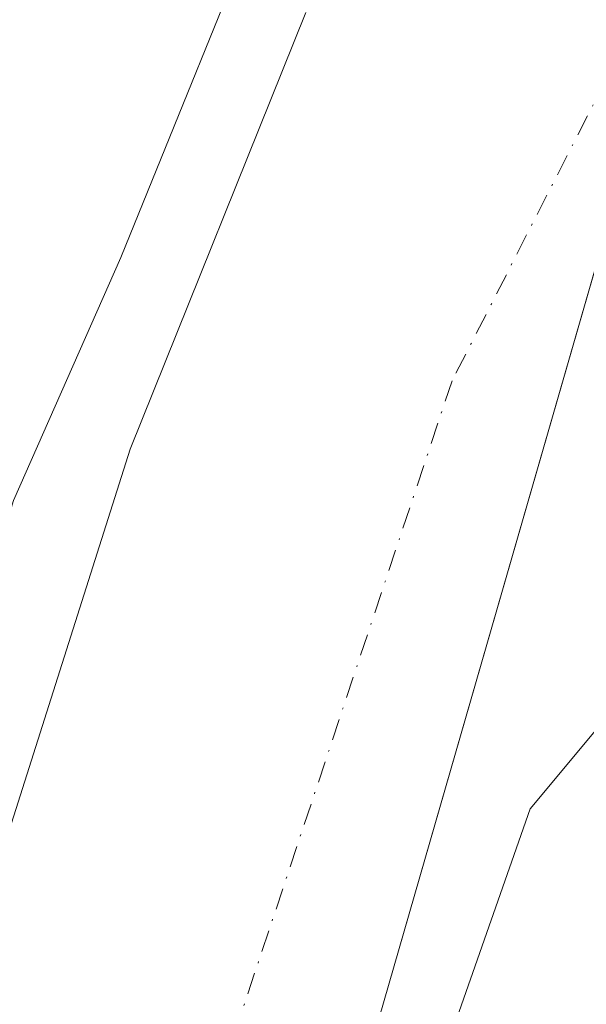
# Model space of a CAD drawing. Units: metres. Extents: x 601297 to 604786, y 4682900 to 4685263.
# Drawn here: x 601827 to 601862, y 4683323 to 4683383 of the extents above; entities that cross this region are included whole.
import ezdxf

# ---------------------------------------------------------------- set-up
doc = ezdxf.new("R2010")
doc.units = ezdxf.units.M
doc.header["$MEASUREMENT"] = 0
doc.linetypes.add('DGN Style 4', pattern=[2.638475, 1.318413, -0.659207, 0.001648, -0.659207])
for name, color, linetype, lineweight in [('Arbolado forestal CxS', 92, 'Continuous', 0), ('Corriente natural Cxs', 4, 'Continuous', 13), ('Corriente natural eje', 4, 'DGN Style 4', 0), ('Curva de nivel normal', 30, 'Continuous', 0), ('Municipio', 91, 'Continuous', 13), ('Municipio CxS', 4, 'Continuous', 0), ('Suelo desnudo CxS', 253, 'Continuous', 0)]:
    doc.layers.add(name, color=color, linetype=linetype, lineweight=lineweight)

# ---------------------------------------------------------------- blocks, each defined once
blk = doc.blocks.new('*U10')
at = {"layer": 'Arbolado forestal CxS', "color": 92, "linetype": 'Continuous', "lineweight": 0}
blk.add_polyline3d([(601844.8301, 4683383.6501, 278.8997), (601834.0501, 4683356.8501, 278.4019), (601826.4902, 4683333.0601, 277.8667), (601820.3401, 4683301.9901, 278.2712), (601815.2922, 4683283.3489, 278.8664), (601811.6801, 4683270.0101, 278.5378), (601804.7101, 4683239.2901, 279.9552), (601802.1301, 4683211.5501, 279.4738), (601803.5601, 4683190.5901, 279.2967), (601801.9901, 4683173.3501, 277.8071), (601797.0301, 4683158.2101, 278.9357), (601796.8857, 4683157.3704, 278.9745), (601795.1923, 4683147.5243, 279.709), (601793.9601, 4683140.3601, 280.2368)], dxfattribs=at)
blk = doc.blocks.new('*U18')
at = {"layer": 'Suelo desnudo CxS', "color": 253, "linetype": 'Continuous', "lineweight": 0}
for points in [[(601892.8901, 4683386.9101, 277.6518), (601890.71, 4683382.7406, 277.6312), (601883.1598, 4683374.1461, 277.5268), (601871.3064, 4683350.016, 277.524), (601858.6064, 4683334.776, 277.4031), (601850.1396, 4683310.646, 277.4966), (601842.7313, 4683280.1659, 277.5034), (601839.133, 4683263.2326, 277.5077), (601837.228, 4683259.6342, 277.3677), (601835.5346, 4683250.7442, 277.2836), (601837.4396, 4683234.0225, 277.6886), (601840.7475, 4683216.45, 278.0611), (601840.6901, 4683211.6701, 278.0365), (601839.5901, 4683183.8801, 278.0635), (601839.0801, 4683159.2001, 278.0954), (601838.4909, 4683141.8033, 277.697), (601835.9315, 4683131.192, 277.55)], [(601793.9601, 4683140.3601, 280.2368), (601795.1923, 4683147.5243, 279.709), (601796.8857, 4683157.3704, 278.9745), (601797.0301, 4683158.2101, 278.9357), (601801.9901, 4683173.3501, 277.8071), (601803.5601, 4683190.5901, 279.2967), (601802.1301, 4683211.5501, 279.4738), (601804.7101, 4683239.2901, 279.9552), (601811.6801, 4683270.0101, 278.5378), (601815.2922, 4683283.3489, 278.8664), (601820.3401, 4683301.9901, 278.2712), (601826.4902, 4683333.0601, 277.8667), (601834.0501, 4683356.8501, 278.4019), (601844.8301, 4683383.6501, 278.8997)]]:
    blk.add_polyline3d(points, dxfattribs=at)
blk = doc.blocks.new('*U19')
at = {"layer": 'Corriente natural Cxs', "color": 4, "linetype": 'Continuous', "lineweight": 13}
for points in [[(601892.8901, 4683386.9101, 277.6518), (601890.71, 4683382.7406, 277.6312), (601883.1598, 4683374.1461, 277.5268), (601871.3064, 4683350.016, 277.524), (601858.6064, 4683334.776, 277.4031), (601850.1396, 4683310.646, 277.4966), (601842.7313, 4683280.1659, 277.5034), (601839.133, 4683263.2326, 277.5077), (601837.228, 4683259.6342, 277.3677), (601835.5346, 4683250.7442, 277.2836), (601837.4396, 4683234.0225, 277.6886), (601840.7475, 4683216.45, 278.0611), (601840.6901, 4683211.6701, 278.0365), (601839.5901, 4683183.8801, 278.0635), (601839.0801, 4683159.2001, 278.0954), (601838.4909, 4683141.8033, 277.697), (601835.9315, 4683131.192, 277.55)], [(601793.9601, 4683140.3601, 280.2368), (601797.0301, 4683158.2101, 278.9357), (601801.9901, 4683173.3501, 277.8071), (601803.5601, 4683190.5901, 279.2967), (601802.1301, 4683211.5501, 279.4738), (601804.7101, 4683239.2901, 279.9552), (601811.6801, 4683270.0101, 278.5378), (601820.3401, 4683301.9901, 278.2712), (601826.4902, 4683333.0601, 277.8667), (601834.0501, 4683356.8501, 278.4019), (601844.8301, 4683383.6501, 278.8997)]]:
    blk.add_polyline3d(points, dxfattribs=at)
blk = doc.blocks.new('*U20')
at = {"layer": 'Municipio CxS', "color": 4, "linetype": 'Continuous', "lineweight": 0, "flags": 128}
blk.add_lwpolyline([(602087.753, 4682910.948), (602011.789, 4682909.832), (601845.161, 4682907.385), (601828.239, 4682930.141), (601811.769, 4682978.641), (601808.109, 4683029.885), (601817.26, 4683096.687), (601831.903, 4683221.137), (601849.291, 4683321.795), (601864.848, 4683375.785), (601892.302, 4683430.69), (601934.395, 4683492.915), (602016.755, 4683600.894), (602093.623, 4683694.231)], dxfattribs=at)

msp = doc.modelspace()

# ---------------------------------------------------------------- linework, layer by layer
at = {"layer": 'Arbolado forestal CxS', "color": 92, "linetype": 'Continuous', "lineweight": 0}
for points in [[(601835.931, 4683131.192, 277.55), (601838.491, 4683141.803, 277.697), (601839.08, 4683159.2, 278.095), (601839.59, 4683183.88, 278.064), (601840.69, 4683211.67, 278.037), (601840.747, 4683216.45, 278.061), (601837.44, 4683234.023, 277.689), (601835.535, 4683250.744, 277.284), (601837.228, 4683259.634, 277.368), (601839.133, 4683263.233, 277.508), (601842.731, 4683280.166, 277.503), (601850.14, 4683310.646, 277.497), (601858.606, 4683334.776, 277.403), (601871.306, 4683350.016, 277.524), (601883.16, 4683374.146, 277.527), (601890.71, 4683382.741, 277.631), (601892.89, 4683386.91, 277.652)], [(601892.89, 4683386.91, 277.652), (601890.71, 4683382.741, 277.631), (601883.16, 4683374.146, 277.527), (601871.306, 4683350.016, 277.524), (601858.606, 4683334.776, 277.403), (601850.14, 4683310.646, 277.497), (601842.731, 4683280.166, 277.503), (601839.133, 4683263.233, 277.508), (601837.228, 4683259.634, 277.368), (601835.535, 4683250.744, 277.284), (601837.44, 4683234.023, 277.689), (601840.747, 4683216.45, 278.061), (601840.69, 4683211.67, 278.037), (601839.59, 4683183.88, 278.064), (601839.08, 4683159.2, 278.095), (601838.491, 4683141.803, 277.697), (601835.931, 4683131.192, 277.55)], [(601844.83, 4683383.65, 278.9), (601834.05, 4683356.85, 278.402), (601826.49, 4683333.06, 277.867), (601820.34, 4683301.99, 278.271), (601815.292, 4683283.349, 278.866), (601811.68, 4683270.01, 278.538), (601804.71, 4683239.29, 279.955), (601802.13, 4683211.55, 279.474), (601803.56, 4683190.59, 279.297), (601801.99, 4683173.35, 277.807), (601797.03, 4683158.21, 278.936), (601796.886, 4683157.37, 278.974), (601795.192, 4683147.524, 279.709), (601793.96, 4683140.36, 280.237)]]:
    msp.add_polyline3d(points, dxfattribs=at)
at = {"layer": 'Corriente natural Cxs', "color": 4, "linetype": 'Continuous', "lineweight": 13}
for points in [[(601892.89, 4683386.91, 277.652), (601890.71, 4683382.741, 277.631), (601883.16, 4683374.146, 277.527), (601871.306, 4683350.016, 277.524), (601858.606, 4683334.776, 277.403), (601850.14, 4683310.646, 277.497), (601842.731, 4683280.166, 277.503), (601839.133, 4683263.233, 277.508), (601837.228, 4683259.634, 277.368), (601835.535, 4683250.744, 277.284), (601837.44, 4683234.023, 277.689), (601840.747, 4683216.45, 278.061), (601840.69, 4683211.67, 278.037), (601839.59, 4683183.88, 278.064), (601839.08, 4683159.2, 278.095), (601838.491, 4683141.803, 277.697), (601835.931, 4683131.192, 277.55)], [(601825.911, 4682907.102, 276.38), (601822.989, 4682918.051, 276.965), (601821.296, 4682929.481, 277.253), (601820.45, 4682943.028, 277.169), (601818.544, 4682963.771, 277.435), (601818.121, 4682985.361, 277.33), (601814.946, 4683002.506, 277.7), (601810.55, 4683012.68, 278.469), (601806.85, 4683034.87, 279.424), (601802.47, 4683056.1, 279.503), (601799.12, 4683078.93, 279.085), (601795.07, 4683100.31, 280.269), (601792.75, 4683119.33, 279.866), (601793.96, 4683140.36, 280.237), (601797.03, 4683158.21, 278.936), (601801.99, 4683173.35, 277.807), (601803.56, 4683190.59, 279.297), (601802.13, 4683211.55, 279.474), (601804.71, 4683239.29, 279.955), (601811.68, 4683270.01, 278.538), (601820.34, 4683301.99, 278.271), (601826.49, 4683333.06, 277.867), (601834.05, 4683356.85, 278.402), (601844.83, 4683383.65, 278.9)]]:
    msp.add_polyline3d(points, dxfattribs=at)
at = {"layer": 'Corriente natural eje', "color": 4, "linetype": 'DGN Style 4', "lineweight": 0}
msp.add_polyline3d([(602079.11, 4683711.151, 276.216), (602063.18, 4683687.07, 276.094), (602042.88, 4683653.24, 276.121), (602012.92, 4683606.35, 276.098), (601984.89, 4683563.81, 277.025), (601976.424, 4683552.325, 277.29), (601932.37, 4683492.56, 277.796), (601875.83, 4683404.1, 277.117), (601853.8, 4683361.03, 276.923), (601837.37, 4683311.73, 276.774), (601825.29, 4683258.07, 275.924), (601821.43, 4683223.27, 275.51), (601820.94, 4683187.01, 275.587), (601816.11, 4683149.79, 275.754), (601814.928, 4683114.444, 277.083), (601808.838, 4683098.595, 276.814), (601809.05, 4683070.867, 276.715), (601817.516, 4683020.49, 276.578), (601828.268, 4682983.66, 276.621), (601828.268, 4682978.111, 276.364), (601829.591, 4682943.054, 276.124), (601832.06, 4682924.24, 276.41), (601837.71, 4682907.28, 275.958), (601837.712, 4682907.275, 275.958)], dxfattribs=at)
at = {"layer": 'Curva de nivel normal', "color": 30, "linetype": 'Continuous', "lineweight": 0, "elevation": 280, "flags": 128}
msp.add_lwpolyline([(601792.975, 4683140.53), (601793.835, 4683145.534), (601794.84, 4683156.72), (601796.75, 4683164.91), (601799.56, 4683171.82), (601800.41, 4683176.21), (601801.18, 4683181.97), (601801.45, 4683194.19), (601800.93, 4683209.41), (601801.69, 4683219.99), (601803.16, 4683227.54), (601804.37, 4683237.33), (601805.66, 4683250.93), (601808.36, 4683265.08), (601809.78, 4683273.16), (601811.15, 4683279.32), (601812.64, 4683287.6), (601815.03, 4683294.48), (601816.38, 4683301.14), (601817.12, 4683312.82), (601820.82, 4683333.62), (601826.88, 4683353.69), (601833.48, 4683368.6), (601843.03, 4683392.14)], dxfattribs=at)
at = {"layer": 'Municipio', "color": 91, "linetype": 'Continuous', "lineweight": 13, "flags": 128}
msp.add_lwpolyline([(602093.623, 4683694.231), (602016.755, 4683600.894), (601934.395, 4683492.915), (601892.302, 4683430.69), (601864.848, 4683375.785), (601849.291, 4683321.795), (601831.903, 4683221.137), (601817.26, 4683096.687), (601808.109, 4683029.885), (601811.769, 4682978.641), (601828.239, 4682930.141), (601845.161, 4682907.385)], dxfattribs=at)
msp.add_lwpolyline([(602093.623, 4683694.231), (602016.755, 4683600.894), (601934.395, 4683492.915), (601892.302, 4683430.69), (601864.848, 4683375.785), (601849.291, 4683321.795), (601831.903, 4683221.137), (601817.26, 4683096.687), (601808.109, 4683029.885), (601811.769, 4682978.641), (601828.239, 4682930.141), (601845.161, 4682907.385)], dxfattribs=at)
at = {"layer": 'Municipio CxS', "color": 4, "linetype": 'Continuous', "lineweight": 0, "flags": 128}
msp.add_lwpolyline([(602093.623, 4683694.231), (602016.755, 4683600.894), (601934.395, 4683492.915), (601892.302, 4683430.69), (601864.848, 4683375.785), (601849.291, 4683321.795), (601831.903, 4683221.137), (601817.26, 4683096.687), (601808.109, 4683029.885), (601811.769, 4682978.641), (601828.239, 4682930.141), (601845.161, 4682907.385), (601478.75, 4682902.003), (601446.192, 4682949.36), (601382.138, 4683024.398), (601327.693, 4683066.594), (601326.781, 4683129.765), (601296.71, 4685212.97)], dxfattribs=at)
at = {"layer": 'Suelo desnudo CxS', "color": 253, "linetype": 'Continuous', "lineweight": 0}
for points in [[(601892.89, 4683386.91, 277.652), (601890.71, 4683382.741, 277.631), (601883.16, 4683374.146, 277.527), (601871.306, 4683350.016, 277.524), (601858.606, 4683334.776, 277.403), (601850.14, 4683310.646, 277.497), (601842.731, 4683280.166, 277.503), (601839.133, 4683263.233, 277.508), (601837.228, 4683259.634, 277.368), (601835.535, 4683250.744, 277.284), (601837.44, 4683234.023, 277.689), (601840.747, 4683216.45, 278.061), (601840.69, 4683211.67, 278.037), (601839.59, 4683183.88, 278.064), (601839.08, 4683159.2, 278.095), (601838.491, 4683141.803, 277.697), (601835.931, 4683131.192, 277.55)], [(601844.83, 4683383.65, 278.9), (601834.05, 4683356.85, 278.402), (601826.49, 4683333.06, 277.867), (601820.34, 4683301.99, 278.271), (601815.292, 4683283.349, 278.866), (601811.68, 4683270.01, 278.538), (601804.71, 4683239.29, 279.955), (601802.13, 4683211.55, 279.474), (601803.56, 4683190.59, 279.297), (601801.99, 4683173.35, 277.807), (601797.03, 4683158.21, 278.936), (601796.886, 4683157.37, 278.974), (601795.192, 4683147.524, 279.709), (601793.96, 4683140.36, 280.237)]]:
    msp.add_polyline3d(points, dxfattribs=at)

# ---------------------------------------------------------------- block references
at = {"layer": 'Arbolado forestal CxS', "color": 92, "linetype": 'Continuous', "lineweight": 0}
msp.add_blockref('*U10', (0, 0), dxfattribs=at)
at = {"layer": 'Corriente natural Cxs', "color": 4, "linetype": 'Continuous', "lineweight": 13}
msp.add_blockref('*U19', (0, 0), dxfattribs=at)
at = {"layer": 'Municipio CxS', "color": 4, "linetype": 'Continuous', "lineweight": 0}
msp.add_blockref('*U20', (0, 0), dxfattribs=at)
at = {"layer": 'Suelo desnudo CxS', "color": 253, "linetype": 'Continuous', "lineweight": 0}
msp.add_blockref('*U18', (0, 0), dxfattribs=at)

doc.saveas('drawing.dxf')
